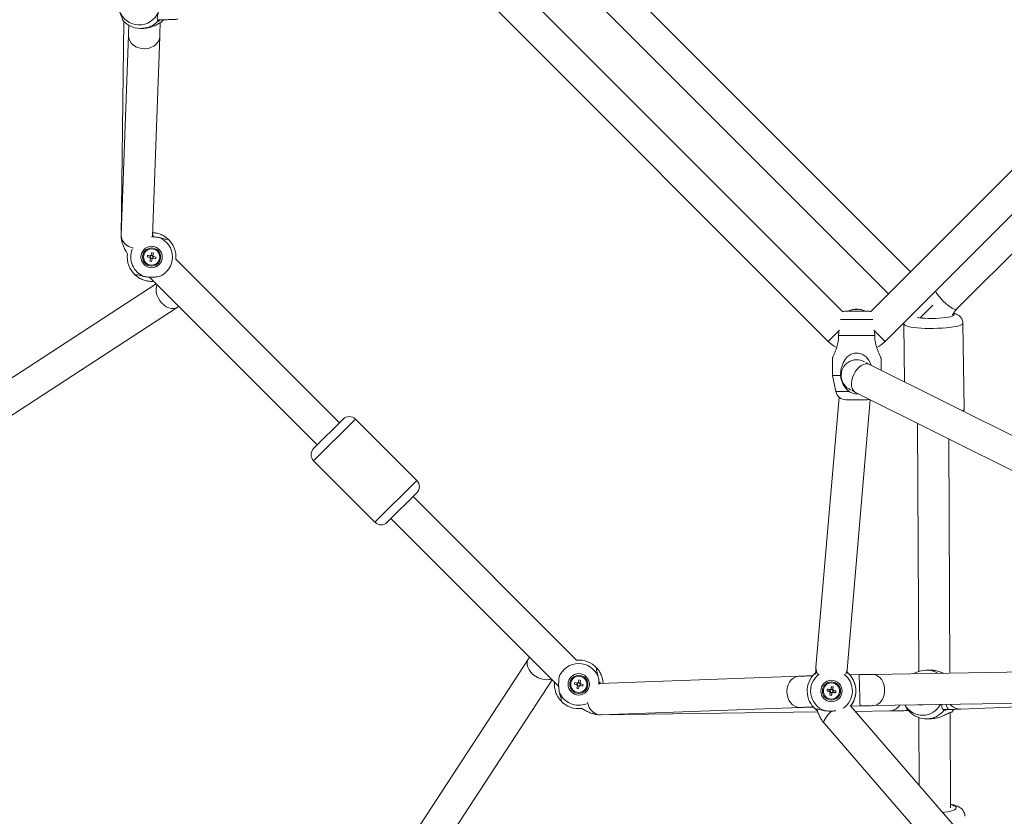
# Model space of a CAD drawing. Units: millimetres. Extents: x 12 to 282, y 7 to 203.
# Drawn here: x 83 to 87, y 141 to 144 of the extents above; entities that cross this region are included whole.
import ezdxf

# ---------------------------------------------------------------- set-up
doc = ezdxf.new("R2010")
doc.units = ezdxf.units.MM
doc.layers.add('FORMAT', color=7, linetype='Continuous')
doc.styles.add('SLDTEXTSTYLE0', font='TXT', dxfattribs={"width": 0.75})
doc.dimstyles.new('SLDDIMSTYLE0', dxfattribs={"dimtxt": 3.5, "dimasz": 3.302, "dimexe": 0, "dimexo": 0.0625, "dimgap": 0.875, "dimtad": 2, "dimdec": 0, "dimlfac": 150, "dimrnd": 1e-09, "dimzin": 12, "dimdsep": 46, "dimtxsty": 'SLDTEXTSTYLE0', "dimblk1": 'CLOSED', "dimblk2": 'CLOSED', "dimsah": 1, "dimcen": 0.09, "dimadec": 0, "dimazin": 3, "dimtfac": 1, "dimtdec": 0, "dimtofl": 0, "dimtmove": 0, "dimatfit": 3, "dimldrblk": 'CLOSED', "dimfxl": 0, "dimfrac": 2, "dimtolj": 1, "dimtzin": 12, "dimarcsym": 0})

# ---------------------------------------------------------------- blocks, each defined once
blk = doc.blocks.new('_CLOSED')
at = {"color": 0, "linetype": 'ByBlock', "lineweight": -2}
for p, q in [((-1, 0.166667), (0, 0)), ((-1, 0.166667), (-1, -0.166667)), ((0, 0), (-1, -0.166667)), ((0, 0), (-1, 0))]:
    blk.add_line(p, q, dxfattribs=at)
blk = doc.blocks.new('*D7')
at = {"layer": 'FORMAT'}
for p, q in [((43.0612, 146.0392), (38.0382, 141.0162)), ((38.7453, 141.7233), (83.5287, 96.9399)), ((87.8447, 101.2558), (82.8216, 96.2328))]:
    blk.add_line(p, q, dxfattribs=at)
at = {"layer": 'FORMAT', "xscale": 3.302, "yscale": 3.302}
for p, rotation in [((38.7453, 141.7233, -3.7698), 135.0000000000004), ((83.5287, 96.9399, -3.7698), 315.0000000000004)]:
    blk.add_blockref('_CLOSED', p, dxfattribs=dict(at, rotation=rotation))
at = {"layer": 'FORMAT', "insert": (59.6646, 127.1846, -3.7698), "char_height": 3.5, "attachment_point": 1, "rotation": 315, "style": 'SLDTEXTSTYLE0'}
blk.add_mtext('9500', dxfattribs=at)

msp = doc.modelspace()

# ---------------------------------------------------------------- linework, layer by layer
at = {"color": 7, "linetype": 'Continuous', "lineweight": 15}
for p, q in [((86.1658, 143.031), (84.8365, 144.3604)), ((84.7516, 144.2756), (86.081, 142.9462)), ((85.9055, 142.8778), (84.6833, 144.1)), ((87.2282, 144.0934), (86.0126, 142.8778)), ((84.5691, 144.0445), (85.85, 142.7636)), ((83.148, 143.9905), (83.1369, 143.1691)), ((83.2117, 143.9642), (83.2187, 143.9642)), ((83.2768, 143.9975), (83.3008, 143.9975)), ((83.289, 143.9866), (83.2998, 143.9975)), ((86.0681, 142.7636), (87.3019, 143.9974)), ((83.1653, 143.9379), (83.1376, 143.172)), ((83.2575, 143.1676), (83.2852, 143.9335)), ((86.3425, 142.8871), (87.3675, 143.9121)), ((83.2388, 143.0945), (83.2487, 143.0922)), ((83.2485, 143.0922), (83.2469, 143.0855)), ((83.2522, 143.0943), (83.2545, 143.1042)), ((83.2589, 143.0929), (83.2522, 143.0945)), ((83.2612, 143.1027), (83.2589, 143.0927)), ((83.2471, 143.0855), (83.2372, 143.0878)), ((83.2469, 143.0721), (83.2493, 143.082)), ((83.2492, 143.0818), (83.2559, 143.0802)), ((83.2559, 143.0804), (83.2536, 143.0705)), ((83.2694, 143.0802), (83.2594, 143.0826)), ((83.2596, 143.0825), (83.2612, 143.0892)), ((83.261, 143.0892), (83.2709, 143.0869)), ((83.9744, 142.4518), (83.347, 143.0792)), ((83.2714, 142.9848), (81.0698, 141.5493)), ((83.2461, 143.0105), (83.8896, 142.367)), ((83.2828, 143.0126), (83.2908, 143.0147)), ((81.1457, 141.4555), (83.3519, 142.8941)), ((83.3519, 142.8941), (83.358, 142.8986)), ((85.9181, 142.8799), (86, 142.8799)), ((85.9543, 142.8875), (85.9521, 142.8875)), ((85.9542, 142.8875), (85.9572, 142.8875)), ((85.9543, 142.8856), (85.9543, 142.8875)), ((85.9572, 142.8875), (85.9571, 142.8856)), ((85.9644, 142.8875), (85.9609, 142.8875)), ((85.9644, 142.8875), (85.966, 142.8875)), ((86.1399, 142.8305), (86.1429, 142.6084)), ((86.1399, 142.8305), (86.1429, 142.6084)), ((86.1658, 142.8613), (86.1663, 142.8609)), ((86.371, 142.5047), (86.3665, 142.8336)), ((86.371, 142.5047), (86.3665, 142.8336)), ((85.8911, 142.7999), (85.8898, 142.7865)), ((86.0283, 142.7865), (86.027, 142.7999)), ((85.8898, 142.7865), (86.0283, 142.7865)), ((85.8657, 142.6999), (85.8657, 142.6332)), ((86.0086, 142.6756), (85.9936, 142.683)), ((86.0524, 142.6537), (86.0524, 142.6999)), ((88.4803, 141.4412), (86.0086, 142.6756)), ((85.8657, 142.6332), (85.8789, 142.5715)), ((85.8657, 142.6332), (85.8965, 142.6332)), ((85.94, 142.5756), (85.9549, 142.5682)), ((85.9549, 142.5682), (88.4387, 141.3279)), ((85.8917, 142.5498), (85.8028, 141.5146)), ((85.9181, 142.5399), (86, 142.5399)), ((85.9224, 141.5044), (86.0113, 142.5401)), ((83.9886, 142.466), (83.8754, 142.3528)), ((84.2714, 142.2303), (84.0357, 142.466)), ((84.2714, 142.2303), (84.0357, 142.466)), ((86.1921, 142.4498), (86.1969, 141.4983)), ((86.317, 141.4919), (86.3124, 142.3897)), ((83.8754, 142.3057), (84.1111, 142.07)), ((83.8754, 142.3057), (84.1111, 142.07)), ((84.2714, 142.1831), (84.1583, 142.07)), ((84.8847, 141.5416), (84.2573, 142.169)), ((84.1724, 142.0841), (84.816, 141.4406)), ((84.6995, 141.5465), (83.261, 139.3403)), ((84.8201, 141.4857), (84.818, 141.4774)), ((85.739, 141.4798), (84.9731, 141.452)), ((85.9234, 141.4939), (85.9215, 141.4929)), ((85.9305, 141.4874), (85.9232, 141.4943)), ((85.9689, 141.4858), (85.9328, 141.4849)), ((87.0926, 141.5051), (86.0198, 141.4869)), ((86.2418, 141.5031), (86.2264, 141.5032)), ((83.3547, 139.2644), (84.7903, 141.4659)), ((84.8858, 141.4467), (84.8759, 141.4491)), ((84.8775, 141.4558), (84.8874, 141.4534)), ((84.8872, 141.4535), (84.8857, 141.4468)), ((84.8857, 141.4333), (84.888, 141.4432)), ((84.888, 141.4431), (84.8946, 141.4415)), ((84.8909, 141.4556), (84.8933, 141.4655)), ((84.8976, 141.4542), (84.891, 141.4558)), ((84.8947, 141.4417), (84.8923, 141.4317)), ((84.9, 141.4639), (84.8976, 141.454)), ((84.9081, 141.4415), (84.8982, 141.4438)), ((84.8984, 141.4438), (84.9, 141.4505)), ((84.8998, 141.4505), (84.9097, 141.4482)), ((85.86, 141.4282), (85.8604, 141.4302)), ((85.8625, 141.44), (85.8604, 141.4302)), ((85.8671, 141.4288), (85.8604, 141.4302)), ((85.8621, 141.4541), (85.862, 141.4541)), ((85.8455, 141.4231), (85.8554, 141.4211)), ((85.8568, 141.4278), (85.8554, 141.4211)), ((85.8573, 141.4207), (85.8554, 141.4211)), ((85.8557, 141.4076), (85.8578, 141.4174)), ((85.8578, 141.4174), (85.8582, 141.4194)), ((85.8578, 141.4174), (85.8644, 141.416)), ((85.8681, 141.4184), (85.8662, 141.4188)), ((85.8681, 141.4184), (85.8696, 141.4251)), ((85.8779, 141.4163), (85.8681, 141.4184)), ((84.9774, 141.3321), (85.7433, 141.3599)), ((85.8628, 141.3921), (85.8628, 141.3921)), ((88.4918, 138.4101), (85.9341, 141.3673)), ((85.9363, 141.3649), (85.9719, 141.3658)), ((86.0219, 141.3669), (87.0947, 141.3852)), ((86.3589, 141.3535), (87.0462, 141.3806)), ((84.9745, 141.3315), (85.8104, 141.3427)), ((85.9538, 141.3447), (86.0851, 141.3464)), ((86.1979, 141.3211), (86.1992, 141.0609)), ((86.2925, 141.3516), (86.313, 141.3521)), ((86.3196, 140.975), (86.3178, 141.3406)), ((86.3236, 141.3421), (86.3324, 141.3519)), ((85.8351, 141.2984), (88.4197, 138.31)), ((86.2256, 141.3165), (86.241, 141.3164))]:
    msp.add_line(p, q, dxfattribs=at)
at = {"color": 8, "linetype": 'Continuous', "lineweight": 15}
for p, q in [((83.1369, 143.1691), (83.1377, 143.1769)), ((83.2575, 143.1676), (83.2572, 143.1643)), ((86.2023, 142.8547), (86.2509, 142.9033)), ((85.8966, 142.8483), (86.0215, 142.8483)), ((85.85, 142.7636), (85.8934, 142.8071)), ((86.0681, 142.7636), (86.0247, 142.8071)), ((85.8789, 142.5715), (85.9303, 142.5715)), ((84.0346, 142.4649), (83.8754, 142.3057)), ((84.0357, 142.466), (84.0346, 142.4649)), ((84.2703, 142.2292), (84.1111, 142.07)), ((84.2714, 142.2303), (84.2703, 142.2292)), ((85.8028, 141.5146), (85.8027, 141.5117)), ((84.9731, 141.452), (84.9698, 141.4518)), ((84.9745, 141.3315), (84.9824, 141.3323))]:
    msp.add_line(p, q, dxfattribs=at)
at = {"color": 8, "linetype": 'Continuous', "lineweight": 15, "flags": 128}
for points in [[(83.2852, 143.9336), (83.285, 143.93), (83.2825, 143.9202), (83.2778, 143.911), (83.2708, 143.9029), (83.262, 143.896), (83.2517, 143.8908), (83.2404, 143.8875), (83.2284, 143.8861), (83.2162, 143.8867), (83.2045, 143.8894), (83.1936, 143.8939), (83.184, 143.9002), (83.1761, 143.9079), (83.1702, 143.9167), (83.1665, 143.9264), (83.1653, 143.9364), (83.1653, 143.9379)], [(83.1846, 143.1215), (83.1767, 143.1235), (83.1658, 143.128), (83.1562, 143.1343), (83.1483, 143.142), (83.1424, 143.1508), (83.1388, 143.1604), (83.1375, 143.1705), (83.1376, 143.172)], [(83.2745, 142.9796), (83.2729, 142.9746), (83.2716, 142.9647), (83.2721, 142.954), (83.2746, 142.9429), (83.279, 142.9319), (83.2849, 142.9213), (83.2923, 142.9117), (83.3008, 142.9035), (83.31, 142.8969), (83.3196, 142.8922), (83.3291, 142.8897), (83.3383, 142.8894), (83.3467, 142.8914), (83.3519, 142.8941)], [(86.3425, 142.8871), (86.3413, 142.8864), (86.3377, 142.8861), (86.3325, 142.8876), (86.326, 142.8909), (86.3184, 142.8957), (86.3101, 142.9019), (86.3014, 142.9092), (86.2926, 142.9174), (86.2841, 142.9261), (86.2763, 142.9349), (86.2694, 142.9435), (86.2638, 142.9515), (86.2609, 142.9564)], [(86.3298, 142.8694), (86.3323, 142.8674), (86.3326, 142.8651), (86.3305, 142.8628), (86.326, 142.8606), (86.3193, 142.8585), (86.3106, 142.8566), (86.3001, 142.855), (86.2882, 142.8536), (86.2752, 142.8527), (86.2615, 142.852), (86.2475, 142.8518), (86.2338, 142.852), (86.2206, 142.8525), (86.2083, 142.8534), (86.1975, 142.8547), (86.1915, 142.8557)], [(86.3298, 142.8694), (86.3323, 142.8674), (86.3326, 142.8651), (86.3305, 142.8628), (86.326, 142.8606), (86.3193, 142.8585), (86.3106, 142.8566), (86.3001, 142.855), (86.2882, 142.8536), (86.2752, 142.8527), (86.2615, 142.852), (86.2475, 142.8518), (86.2338, 142.852), (86.2206, 142.8525), (86.2083, 142.8534), (86.1975, 142.8547), (86.1915, 142.8557)], [(86.3665, 142.8336), (86.366, 142.8316), (86.3631, 142.8289), (86.3579, 142.8263), (86.3504, 142.8238), (86.3409, 142.8214), (86.3295, 142.8193), (86.3165, 142.8175), (86.3021, 142.816), (86.2867, 142.8148), (86.2706, 142.814), (86.2541, 142.8135), (86.2376, 142.8135), (86.2214, 142.8138), (86.2059, 142.8146), (86.1914, 142.8157), (86.1782, 142.8171), (86.1667, 142.8189), (86.1569, 142.821), (86.1493, 142.8233), (86.1438, 142.8257), (86.1407, 142.8283), (86.1399, 142.8304)], [(86.3665, 142.8336), (86.366, 142.8316), (86.3631, 142.8289), (86.3579, 142.8263), (86.3504, 142.8238), (86.3409, 142.8214), (86.3295, 142.8193), (86.3165, 142.8175), (86.3021, 142.816), (86.2867, 142.8148), (86.2706, 142.814), (86.2541, 142.8135), (86.2376, 142.8135), (86.2214, 142.8138), (86.2059, 142.8146), (86.1914, 142.8157), (86.1782, 142.8171), (86.1667, 142.8189), (86.1569, 142.821), (86.1493, 142.8233), (86.1438, 142.8257), (86.1407, 142.8283), (86.1399, 142.8304)], [(86.0086, 142.6756), (86.002, 142.6777), (85.994, 142.6778), (85.9856, 142.6757), (85.9769, 142.6714), (85.9685, 142.665), (85.9606, 142.6569), (85.9535, 142.6474), (85.9477, 142.6368), (85.9432, 142.6255), (85.9403, 142.6142)], [(85.9403, 142.6142), (85.9391, 142.6031), (85.9396, 142.5929), (85.9419, 142.5838), (85.9458, 142.5762), (85.9512, 142.5706), (85.9549, 142.5682)], [(84.785, 141.4691), (84.7801, 141.4675), (84.7702, 141.4661), (84.7595, 141.4667), (84.7484, 141.4692), (84.7373, 141.4735), (84.7268, 141.4795), (84.7172, 141.4869), (84.7089, 141.4953), (84.7023, 141.5045), (84.6976, 141.5141), (84.6951, 141.5237), (84.6949, 141.5329), (84.6968, 141.5412), (84.6995, 141.5465)], [(85.739, 141.4798), (85.7355, 141.4795), (85.7257, 141.4771), (85.7165, 141.4723), (85.7083, 141.4654), (85.7015, 141.4566), (85.6963, 141.4463), (85.6929, 141.4349), (85.6915, 141.4229), (85.6922, 141.4108), (85.6948, 141.399), (85.6994, 141.3881), (85.7056, 141.3785), (85.7133, 141.3706), (85.7222, 141.3647), (85.7318, 141.3611), (85.7418, 141.3599), (85.7433, 141.3599)], [(86.0198, 141.4869), (86.0231, 141.4868), (86.0322, 141.4848), (86.0408, 141.4805), (86.0486, 141.474), (86.0552, 141.4655), (86.0604, 141.4555), (86.0641, 141.4443), (86.0659, 141.4324), (86.0659, 141.4202), (86.0641, 141.4084), (86.0604, 141.3973), (86.0552, 141.3874), (86.0486, 141.3791), (86.0408, 141.3728), (86.0322, 141.3686), (86.0231, 141.3669), (86.0219, 141.3669)], [(84.9269, 141.3792), (84.9289, 141.3713), (84.9334, 141.3604), (84.9397, 141.3508), (84.9474, 141.3429), (84.9563, 141.337), (84.9659, 141.3333), (84.9759, 141.3321), (84.9774, 141.3321)], [(86.1583, 141.348), (86.1557, 141.3491), (86.1529, 141.3525), (86.1503, 141.3582), (86.1491, 141.3618)], [(86.1964, 141.3699), (86.2058, 141.3689), (86.2144, 141.3702)], [(86.313, 141.3521), (86.3104, 141.3532), (86.3077, 141.3566), (86.3051, 141.3623), (86.3027, 141.37), (86.3024, 141.3717)], [(85.8351, 141.2984), (85.8342, 141.2998), (85.8335, 141.3042), (85.8347, 141.3098), (85.8378, 141.3167), (85.8427, 141.3244), (85.8491, 141.3326), (85.8568, 141.341), (85.862, 141.3462)], [(86.2884, 140.9577), (86.297, 140.9586), (86.3089, 140.9602), (86.3193, 140.9624), (86.3279, 140.9649), (86.3345, 140.9677), (86.3389, 140.9708), (86.3409, 140.9739), (86.3404, 140.9771), (86.3376, 140.9802), (86.3324, 140.9832), (86.325, 140.9859), (86.3196, 140.9874)], [(86.2884, 140.9577), (86.297, 140.9586), (86.3089, 140.9602), (86.3193, 140.9624), (86.3279, 140.9649), (86.3345, 140.9677), (86.3389, 140.9708), (86.3409, 140.9739), (86.3404, 140.9771), (86.3376, 140.9802), (86.3324, 140.9832), (86.325, 140.9859), (86.3196, 140.9874)]]:
    msp.add_lwpolyline(points, dxfattribs=at)
at = {"color": 7, "linetype": 'Continuous', "lineweight": 15, "flags": 128}
for points in [[(86.0145, 142.6726), (86.0106, 142.6821), (86.0038, 142.6936), (85.995, 142.7041), (85.9805, 142.7146), (85.9663, 142.7193), (85.9513, 142.7192), (85.9384, 142.715), (85.923, 142.704), (85.9144, 142.6938), (85.9074, 142.682), (85.8985, 142.655), (85.8965, 142.6332), (85.8965, 142.6332)], [(86, 142.5399), (86.0068, 142.5404), (86.0094, 142.541)], [(85.8604, 141.43), (85.8606, 141.4313), (85.8609, 141.4325), (85.8612, 141.4338), (85.8614, 141.435), (85.8617, 141.4363), (85.862, 141.4375), (85.8622, 141.4387), (85.8625, 141.44)], [(85.8692, 141.4386), (85.8689, 141.4373), (85.8687, 141.4361), (85.8684, 141.4349), (85.8681, 141.4336), (85.8679, 141.4324), (85.8676, 141.4311), (85.8674, 141.4298), (85.8671, 141.4286)], [(85.8555, 141.421), (85.8543, 141.4213), (85.853, 141.4216), (85.8517, 141.4218), (85.8505, 141.4221), (85.8492, 141.4224), (85.848, 141.4226), (85.8468, 141.4229), (85.8455, 141.4231)], [(85.847, 141.4299), (85.8482, 141.4296), (85.8494, 141.4293), (85.8507, 141.4291), (85.8519, 141.4288), (85.8532, 141.4286), (85.8544, 141.4283), (85.8557, 141.428), (85.8569, 141.4278)], [(85.8557, 141.4076), (85.8559, 141.4088), (85.8562, 141.4101), (85.8564, 141.4113), (85.8567, 141.4126), (85.857, 141.4138), (85.8572, 141.4151), (85.8575, 141.4163), (85.8578, 141.4176)], [(85.8645, 141.4162), (85.8642, 141.4149), (85.8639, 141.4137), (85.8637, 141.4124), (85.8634, 141.4112), (85.8632, 141.4099), (85.8629, 141.4087), (85.8626, 141.4074), (85.8624, 141.4062)], [(85.8779, 141.4163), (85.8767, 141.4166), (85.8754, 141.4168), (85.8742, 141.4171), (85.8729, 141.4174), (85.8717, 141.4176), (85.8704, 141.4179), (85.8692, 141.4182), (85.8679, 141.4184)], [(85.8693, 141.4251), (85.8706, 141.4249), (85.8719, 141.4246), (85.8731, 141.4244), (85.8744, 141.4241), (85.8756, 141.4238), (85.8768, 141.4236), (85.8781, 141.4233), (85.8793, 141.423)], [(86.2893, 141.3532), (86.291, 141.3519), (86.2925, 141.3516)]]:
    msp.add_lwpolyline(points, dxfattribs=at)
at = {"color": 7, "linetype": 'Continuous', "lineweight": 15}
for centre, radius in [((83.2541, 143.0874), 0.041), ((83.2541, 143.0874), 0.0347), ((83.2541, 143.0874), 0.031), ((84.8928, 141.4486), 0.041), ((84.8928, 141.4486), 0.0347), ((84.8928, 141.4486), 0.031), ((85.8624, 141.4231), 0.041), ((85.8624, 141.4231), 0.0347), ((85.8624, 141.4231), 0.031)]:
    msp.add_circle(centre, radius, dxfattribs=at)
for centre, radius, start, end in [((83.2061, 144.0571), 0.0795, 199.3699, 337.7581), ((83.2126, 144.0567), 0.0925, 220.4558, 316.6721), ((83.2541, 143.0874), 0.0801, 291.0535, 68.9465), ((83.2541, 143.0874), 0.0933, 355.0052, 47.8951), ((83.2541, 143.0874), 0.0933, 172.7958, 227.8951), ((83.3747, 143.0588), 0.1406, 165.2876, 168.0863), ((83.2541, 143.0874), 0.00721, 105.1385, 138.2354), ((83.2541, 143.0874), 0.00567, 113.9281, 129.4459), ((83.2541, 143.0874), 0.00567, 39.4459, 113.9281), ((83.2255, 142.9667), 0.1406, 75.2876, 78.0863), ((83.2541, 143.0874), 0.00721, 15.1385, 48.2354), ((83.2826, 143.208), 0.1406, 255.2876, 258.0863), ((83.2541, 143.0874), 0.00721, 195.1385, 228.2354), ((83.2541, 143.0874), 0.00567, 129.4459, 203.9281), ((83.2541, 143.0874), 0.00567, 203.9281, 219.4459), ((83.2541, 143.0874), 0.00567, 219.4459, 293.9281), ((83.2541, 143.0874), 0.00721, 285.1385, 318.2354), ((83.2541, 143.0874), 0.00567, 293.9281, 309.4459), ((83.2541, 143.0874), 0.00567, 309.4459, 23.9281), ((83.2541, 143.0874), 0.00567, 23.9281, 39.4459), ((83.1334, 143.1159), 0.1406, 345.2876, 348.0863), ((85.9181, 142.8399), 0.04, 90, 108.3471), ((85.9591, 142.8238), 0.0641, 103.4585, 118.9406), ((85.9583, 142.827), 0.0607, 95.8438, 105.3799), ((85.9572, 142.8814), 0.00675, 115.5507, 141.1922), ((85.9552, 142.8193), 0.0664, 87.1166, 92.8834), ((85.9545, 142.8817), 0.00632, 43.7329, 64.8582), ((85.9638, 142.8814), 0.00675, 115.5507, 141.1922), ((85.9582, 142.827), 0.0607, 74.6201, 84.1562), ((85.9598, 142.827), 0.0607, 74.6201, 84.1562), ((85.9591, 142.8238), 0.0641, 61.0594, 76.5415), ((85.9751, 142.8819), 0.00376, 77.8525, 102.1475), ((86, 142.8399), 0.04, 71.6529, 90), ((85.9395, 142.8532), 0.1267, 225, 242.9937), ((85.9786, 142.8532), 0.1267, 297.0792, 315), ((85.9591, 142.6332), 0.06, 59.7213, 247.2072), ((85.9181, 142.5799), 0.04, 192.0948, 270), ((84.0122, 142.4424), 0.0333, 45, 135), ((83.899, 142.3293), 0.0333, 135, 225), ((84.2479, 142.2067), 0.0333, 315, 45), ((84.1347, 142.0936), 0.0333, 225, 315), ((84.8928, 141.4486), 0.0801, 21.0535, 158.9465), ((84.8928, 141.4486), 0.0933, 42.1049, 94.9948), ((85.8626, 141.4231), 0.0933, 133.531, 229.3211), ((85.8626, 141.4231), 0.0933, 321.7614, 49.3211), ((86.2261, 141.4143), 0.0889, 59.8542, 122.0974), ((85.0135, 141.4201), 0.1406, 165.2876, 168.0863), ((84.9214, 141.5693), 0.1406, 255.2876, 258.0863), ((84.8928, 141.4486), 0.00721, 195.1385, 228.2354), ((84.8928, 141.4486), 0.00567, 129.4459, 203.9281), ((84.8928, 141.4486), 0.00721, 105.1385, 138.2354), ((84.8928, 141.4486), 0.00567, 203.9281, 219.4459), ((84.8928, 141.4486), 0.00567, 219.4459, 293.9281), ((84.8928, 141.4486), 0.00567, 113.9281, 129.4459), ((84.8928, 141.4486), 0.00567, 39.4459, 113.9281), ((84.8642, 141.3279), 0.1406, 75.2876, 78.0863), ((84.8928, 141.4486), 0.00721, 285.1385, 318.2354), ((84.8928, 141.4486), 0.00567, 293.9281, 309.4459), ((84.8928, 141.4486), 0.00567, 309.4459, 23.9281), ((84.8928, 141.4486), 0.00567, 23.9281, 39.4459), ((84.8928, 141.4486), 0.00721, 15.1385, 48.2354), ((84.7721, 141.4772), 0.1406, 345.2876, 348.0863), ((85.8624, 141.4231), 0.031, 270.7131, 90.713), ((85.8369, 141.3016), 0.1407, 76.7147, 79.5113), ((85.9833, 141.3976), 0.1401, 166.7091, 169.5169), ((85.8624, 141.4231), 0.00721, 196.5645, 229.6614), ((85.8879, 141.5443), 0.1405, 256.7126, 259.5133), ((85.8625, 141.4231), 0.00567, 130.8719, 205.3541), ((85.8624, 141.4231), 0.00721, 106.5646, 139.6615), ((85.8625, 141.4231), 0.00567, 205.3541, 220.8718), ((85.8625, 141.4231), 0.00567, 220.8718, 295.3541), ((85.8625, 141.4231), 0.00567, 115.3541, 130.8719), ((85.8625, 141.4231), 0.00567, 40.8718, 115.3541), ((85.8624, 141.4231), 0.00721, 286.5646, 319.6615), ((85.8625, 141.4231), 0.00567, 295.3541, 310.8719), ((85.8625, 141.4231), 0.00567, 310.8719, 25.3541), ((85.8625, 141.4231), 0.00567, 25.3541, 40.8718), ((85.8624, 141.4231), 0.00721, 16.5645, 49.6614), ((85.7406, 141.4487), 0.1411, 346.7182, 349.5078), ((84.8928, 141.4486), 0.0933, 222.1049, 277.5473), ((86.226, 141.406), 0.0894, 222.576, 320.4575)]:
    msp.add_arc(centre, radius, start, end, dxfattribs=at)
at = {"color": 8, "linetype": 'Continuous', "lineweight": 15}
for centre, radius, start, end in [((83.2541, 143.0874), 0.0801, 158.3522, 248.9465), ((86.3618, 142.5076), 0.0097, 282.5583, 342.8355), ((85.8477, 141.5114), 0.045, 179.7127, 212.4775), ((85.8625, 141.4231), 0.0801, 126.413, 250.3725), ((85.8625, 141.4231), 0.0801, 304.3597, 52.6486), ((85.8797, 141.5081), 0.0428, 331.0788, 354.9937), ((99.2545, 141.7565), 13.2884, 181.16732, 181.68473), ((84.8928, 141.4486), 0.0801, 201.0535, 291.6478), ((86.083, 141.3961), 0.0497, 272.3941, 326.4654), ((86.212, 141.4071), 0.0771, 209.618, 332.3336), ((86.3577, 141.4062), 0.0527, 220.6005, 271.3031)]:
    msp.add_arc(centre, radius, start, end, dxfattribs=at)
at = {"color": 7, "linetype": 'Continuous', "lineweight": 15}
for points, knots in [([(83.1311, 144.0307), (83.1327, 144.0256), (83.1362, 144.0147), (83.1405, 144.0053), (83.1424, 143.9993), (83.1422, 143.9976), (83.1422, 143.9967)], [0, 0, 0, 0, 0.277565, 0.603436, 0.798971, 1, 1, 1, 1]), ([(83.2799, 143.9933), (83.2788, 143.9942), (83.2767, 143.996), (83.2757, 144.0011), (83.2762, 144.008), (83.2778, 144.0164), (83.2791, 144.0236), (83.2797, 144.027)], [0, 0, 0, 0, 0.201834, 0.409609, 0.609446, 0.815542, 1, 1, 1, 1]), ([(83.3008, 143.9975), (83.303, 143.9976), (83.3093, 143.9976), (83.3195, 143.9977), (83.331, 143.998), (83.3416, 143.9984), (83.3491, 143.9988), (83.3531, 143.9992), (83.3541, 143.9993)], [0, 0, 0, 0, 0.105012, 0.305878, 0.508365, 0.714318, 0.927662, 1, 1, 1, 1]), ([(83.1665, 143.9769), (83.1665, 143.9761), (83.1664, 143.9715), (83.1661, 143.9634), (83.1658, 143.9534), (83.1656, 143.9446), (83.1654, 143.9401), (83.1653, 143.9379)], [0, 0, 0, 0, 0.048719, 0.290056, 0.53099, 0.771127, 1, 1, 1, 1]), ([(83.289, 143.9866), (83.2879, 143.9863), (83.286, 143.9858), (83.28, 143.9823), (83.2733, 143.9786), (83.2649, 143.9745), (83.2541, 143.97), (83.2406, 143.9661), (83.2276, 143.964), (83.2207, 143.9644), (83.2187, 143.9644)], [0, 0, 0, 0, 0.178172, 0.303436, 0.431664, 0.549014, 0.669295, 0.825217, 0.951293, 1, 1, 1, 1]), ([(83.2869, 143.9975), (83.2859, 143.9967), (83.2837, 143.9949), (83.2813, 143.9936), (83.2803, 143.9934), (83.2799, 143.9933)], [0, 0, 0, 0, 0.308082, 0.651505, 1, 1, 1, 1]), ([(83.2852, 143.9335), (83.2853, 143.9348), (83.2854, 143.9385), (83.2857, 143.9458), (83.286, 143.9557), (83.2863, 143.9667), (83.2865, 143.9769), (83.2867, 143.9833), (83.2868, 143.9857)], [0, 0, 0, 0, 0.101586, 0.298713, 0.493693, 0.687512, 0.880818, 1, 1, 1, 1]), ([(83.1376, 143.172), (83.1376, 143.1683), (83.1376, 143.1605), (83.1395, 143.1484), (83.1431, 143.1355), (83.1486, 143.1221), (83.155, 143.1098), (83.1602, 143.1022), (83.1623, 143.0991)], [0, 0, 0, 0, 0.141464, 0.304601, 0.478242, 0.664889, 0.860235, 1, 1, 1, 1]), ([(83.2571, 143.1806), (83.2587, 143.1805), (83.2626, 143.1804), (83.2685, 143.1796), (83.2757, 143.1783), (83.2831, 143.1762), (83.2913, 143.1731), (83.2991, 143.1693), (83.306, 143.165), (83.3113, 143.1611), (83.3146, 143.1584), (83.3163, 143.1569), (83.3165, 143.1567), (83.3166, 143.1566)], [0, 0, 0, 0, 0.040508, 0.098233, 0.157344, 0.239505, 0.324, 0.442455, 0.564204, 0.687408, 0.813293, 0.905963, 1, 1, 1, 1]), ([(83.2631, 143.1642), (83.262, 143.1657), (83.2599, 143.1687), (83.2582, 143.1716), (83.2578, 143.1725), (83.2577, 143.1727)], [0, 0, 0, 0, 0.450513, 0.874279, 1, 1, 1, 1]), ([(83.2828, 143.1621), (83.2784, 143.1628), (83.2695, 143.1642), (83.2587, 143.1647), (83.2535, 143.1645), (83.2534, 143.1645)], [0, 0, 0, 0, 0.494214, 0.986311, 1, 1, 1, 1]), ([(83.3166, 143.1566), (83.3157, 143.156), (83.3139, 143.1549), (83.3089, 143.1553), (83.302, 143.157), (83.2935, 143.1595), (83.2863, 143.1613), (83.2828, 143.1621)], [0, 0, 0, 0, 0.201834, 0.409609, 0.609446, 0.815542, 1, 1, 1, 1]), ([(83.2505, 143.0917), (83.2503, 143.0918), (83.2497, 143.0919), (83.2492, 143.0921), (83.2488, 143.0921), (83.2487, 143.0922)], [0, 0, 0, 0, 0.284052, 0.880897, 1, 1, 1, 1]), ([(83.2522, 143.0943), (83.2522, 143.0943), (83.2521, 143.0938), (83.2519, 143.0933), (83.2518, 143.0927), (83.2518, 143.0925)], [0, 0, 0, 0, 0.1191025, 0.7159479, 1, 1, 1, 1]), ([(83.2584, 143.091), (83.2585, 143.0911), (83.2586, 143.0917), (83.2588, 143.0923), (83.2588, 143.0927), (83.2589, 143.0927)], [0, 0, 0, 0, 0.284052, 0.880897, 1, 1, 1, 1]), ([(83.2471, 143.0855), (83.2472, 143.0855), (83.2476, 143.0854), (83.2482, 143.0852), (83.2487, 143.0851), (83.2489, 143.0851)], [0, 0, 0, 0, 0.119103, 0.715948, 1, 1, 1, 1]), ([(83.2497, 143.0838), (83.2496, 143.0836), (83.2495, 143.083), (83.2494, 143.0825), (83.2493, 143.0821), (83.2493, 143.082)], [0, 0, 0, 0, 0.284052, 0.880897, 1, 1, 1, 1]), ([(83.2559, 143.0804), (83.256, 143.0805), (83.2561, 143.0809), (83.2562, 143.0815), (83.2563, 143.082), (83.2564, 143.0822)], [0, 0, 0, 0, 0.119103, 0.715948, 1, 1, 1, 1]), ([(83.2577, 143.083), (83.2578, 143.0829), (83.2584, 143.0828), (83.259, 143.0827), (83.2594, 143.0826), (83.2594, 143.0826)], [0, 0, 0, 0, 0.284052, 0.880897, 1, 1, 1, 1]), ([(83.261, 143.0892), (83.261, 143.0893), (83.2605, 143.0894), (83.26, 143.0895), (83.2594, 143.0896), (83.2592, 143.0897)], [0, 0, 0, 0, 0.119103, 0.715948, 1, 1, 1, 1]), ([(83.1915, 143.0181), (83.1924, 143.0187), (83.1942, 143.0199), (83.1992, 143.0195), (83.2061, 143.0178), (83.2134, 143.0156), (83.22, 143.0138), (83.2235, 143.013), (83.2253, 143.0126)], [0, 0, 0, 0, 0.201789, 0.409517, 0.609309, 0.815358, 0.907242, 1, 1, 1, 1]), ([(83.2622, 142.9944), (83.2619, 142.9944), (83.2592, 142.9941), (83.2538, 142.994), (83.2465, 142.9942), (83.2396, 142.9951), (83.2325, 142.9965), (83.2251, 142.9985), (83.2169, 143.0016), (83.209, 143.0055), (83.2021, 143.0097), (83.1968, 143.0136), (83.1935, 143.0163), (83.1918, 143.0178), (83.1916, 143.018), (83.1915, 143.0181)], [0, 0, 0, 0, 0.006467, 0.064202, 0.123978, 0.176682, 0.23065, 0.305664, 0.382808, 0.490958, 0.602115, 0.714602, 0.829536, 0.914143, 1, 1, 1, 1]), ([(83.2253, 143.0126), (83.2298, 143.0119), (83.2387, 143.0104), (83.255, 143.0101), (83.2704, 143.0105), (83.2791, 143.012), (83.2828, 143.0126)], [0, 0, 0, 0, 0.252718, 0.504354, 0.787222, 1, 1, 1, 1]), ([(83.2691, 142.9875), (83.2696, 142.987), (83.2711, 142.9854), (83.2732, 142.9826), (83.2748, 142.9796), (83.2756, 142.9774), (83.2757, 142.9772), (83.2757, 142.977)], [0, 0, 0, 0, 0.103548, 0.302566, 0.513457, 0.744618, 1, 1, 1, 1]), ([(86.3257, 142.8645), (86.3277, 142.8679), (86.3319, 142.8753), (86.338, 142.8825), (86.3418, 142.8864), (86.3425, 142.8871)], [0, 0, 0, 0, 0.417239, 0.899442, 1, 1, 1, 1]), ([(86.3664, 142.8335), (86.3665, 142.834), (86.3667, 142.8372), (86.3653, 142.8431), (86.3624, 142.8504), (86.3582, 142.8564), (86.3533, 142.8612), (86.3481, 142.8649), (86.3423, 142.8679), (86.3365, 142.8702), (86.3322, 142.8713), (86.3302, 142.8718)], [0, 0, 0, 0, 0.020213, 0.14758, 0.265176, 0.376999, 0.486962, 0.599768, 0.72322, 0.872215, 1, 1, 1, 1]), ([(86.3664, 142.8335), (86.3665, 142.834), (86.3667, 142.8372), (86.3653, 142.8431), (86.3624, 142.8504), (86.3582, 142.8564), (86.3533, 142.8612), (86.3481, 142.8649), (86.3423, 142.8679), (86.3365, 142.8702), (86.3322, 142.8713), (86.3302, 142.8718)], [0, 0, 0, 0, 0.020213, 0.14758, 0.265176, 0.376999, 0.486962, 0.599768, 0.72322, 0.872215, 1, 1, 1, 1]), ([(86.1405, 142.836), (86.1402, 142.8349), (86.1398, 142.833), (86.14, 142.8312), (86.1401, 142.8304)], [0, 0, 0, 0, 0.5932394, 1, 1, 1, 1]), ([(86.1405, 142.836), (86.1402, 142.8349), (86.1398, 142.833), (86.14, 142.8312), (86.1401, 142.8304)], [0, 0, 0, 0, 0.593239, 1, 1, 1, 1]), ([(85.8898, 142.7865), (85.8897, 142.783), (85.8896, 142.7759), (85.8881, 142.764), (85.8854, 142.751), (85.8815, 142.7378), (85.8771, 142.7258), (85.8734, 142.7166), (85.8703, 142.7097), (85.8683, 142.7052), (85.8668, 142.7021), (85.8659, 142.7002), (85.8658, 142.7), (85.8657, 142.6999)], [0, 0, 0, 0, 0.087392, 0.176021, 0.299556, 0.426016, 0.541746, 0.660369, 0.736628, 0.814587, 0.876145, 0.93935, 1, 1, 1, 1]), ([(86.0524, 142.6999), (86.0524, 142.6999), (86.0525, 142.6997), (86.0521, 142.7004), (86.0513, 142.702), (86.05, 142.705), (86.0479, 142.7095), (86.0448, 142.7165), (86.041, 142.7258), (86.0367, 142.7376), (86.0328, 142.7507), (86.0301, 142.7634), (86.0286, 142.7755), (86.0284, 142.7828), (86.0283, 142.7865)], [0, 0, 0, 0, 0.000986, 0.0648, 0.121064, 0.178678, 0.258759, 0.341115, 0.456571, 0.575237, 0.695322, 0.81802, 0.908343, 1, 1, 1, 1]), ([(85.8965, 142.6332), (85.8974, 142.6284), (85.8992, 142.6187), (85.9042, 142.6047), (85.9111, 142.5916), (85.9196, 142.5802), (85.9269, 142.5743), (85.9303, 142.5715)], [0, 0, 0, 0, 0.201834, 0.409609, 0.609446, 0.815542, 1, 1, 1, 1]), ([(85.9303, 142.5715), (85.9347, 142.569), (85.9437, 142.5641), (85.9559, 142.5619), (85.9626, 142.5632), (85.9642, 142.5636)], [0, 0, 0, 0, 0.431506, 0.861164, 1, 1, 1, 1]), ([(86.3697, 142.4952), (86.37, 142.4961), (86.371, 142.4991), (86.3709, 142.5024), (86.3709, 142.5047)], [0, 0, 0, 0, 0.289964, 1, 1, 1, 1]), ([(86.3697, 142.4952), (86.37, 142.4961), (86.371, 142.4991), (86.3709, 142.5024), (86.3709, 142.5047)], [0, 0, 0, 0, 0.289964, 1, 1, 1, 1]), ([(84.7039, 141.5526), (84.7039, 141.5526), (84.7022, 141.5507), (84.7008, 141.5485), (84.6995, 141.5465)], [0, 0, 0, 0, 0.036313, 1, 1, 1, 1]), ([(84.9676, 141.4774), (84.9663, 141.4824), (84.9635, 141.4933), (84.9607, 141.5027), (84.9604, 141.5086), (84.9615, 141.5103), (84.962, 141.5112)], [0, 0, 0, 0, 0.277565, 0.603436, 0.798971, 1, 1, 1, 1]), ([(84.962, 141.5112), (84.9621, 141.5111), (84.9623, 141.5109), (84.9638, 141.5093), (84.9665, 141.506), (84.9704, 141.5007), (84.9747, 141.4937), (84.9785, 141.486), (84.9815, 141.4779), (84.9836, 141.4707), (84.9851, 141.4633), (84.9859, 141.4571), (84.986, 141.4531), (84.986, 141.4517)], [0, 0, 0, 0, 0.08966, 0.18059, 0.307332, 0.437074, 0.555809, 0.677511, 0.755749, 0.835732, 0.898888, 0.963734, 1, 1, 1, 1]), ([(85.8028, 141.5146), (85.8027, 141.5131), (85.8024, 141.5084), (85.8019, 141.5003), (85.8018, 141.493), (85.8017, 141.4895)], [0, 0, 0, 0, 0.2137502, 0.6223396, 1, 1, 1, 1]), ([(84.7825, 141.4702), (84.7826, 141.4702), (84.7828, 141.4702), (84.7853, 141.4693), (84.7885, 141.4674), (84.7912, 141.4653), (84.7926, 141.464), (84.7929, 141.4636)], [0, 0, 0, 0, 0.265952, 0.507136, 0.725917, 0.928296, 1, 1, 1, 1]), ([(84.818, 141.4774), (84.8173, 141.4729), (84.8159, 141.464), (84.8155, 141.4477), (84.8159, 141.4323), (84.8174, 141.4236), (84.818, 141.4198)], [0, 0, 0, 0, 0.252718, 0.504354, 0.787222, 1, 1, 1, 1]), ([(84.9699, 141.4479), (84.9699, 141.4483), (84.9701, 141.4543), (84.9696, 141.465), (84.9682, 141.4737), (84.9676, 141.4774)], [0, 0, 0, 0, 0.030736, 0.5839, 1, 1, 1, 1]), ([(85.7911, 141.4813), (85.7902, 141.4813), (85.7854, 141.4812), (85.7766, 141.481), (85.7654, 141.4806), (85.7551, 141.4803), (85.7461, 141.4801), (85.7413, 141.4799), (85.739, 141.4798)], [0, 0, 0, 0, 0.042652, 0.235761, 0.429149, 0.622798, 0.816976, 1, 1, 1, 1]), ([(85.7983, 141.4908), (85.7984, 141.4909), (85.7986, 141.491), (85.7997, 141.4921), (85.8012, 141.4934), (85.8018, 141.4938)], [0, 0, 0, 0, 0.37529, 0.755894, 1, 1, 1, 1]), ([(85.802, 141.4895), (85.8018, 141.4895), (85.7999, 141.4893), (85.7991, 141.4901), (85.7983, 141.4908)], [0, 0, 0, 0, 0.123206, 1, 1, 1, 1]), ([(85.9217, 141.4909), (85.9218, 141.4935), (85.922, 141.4982), (85.9222, 141.5024), (85.9224, 141.5039), (85.9224, 141.5044)], [0, 0, 0, 0, 0.4692254, 0.8514473, 1, 1, 1, 1]), ([(85.9305, 141.4874), (85.9308, 141.487), (85.9314, 141.4864), (85.935, 141.4823), (85.939, 141.4771), (85.9435, 141.4701), (85.9484, 141.4607), (85.953, 141.4483), (85.9559, 141.4329), (85.9563, 141.4179), (85.9542, 141.4025), (85.9503, 141.39), (85.9458, 141.3801), (85.9403, 141.3708), (85.9375, 141.3672), (85.9357, 141.3649)], [0, 0, 0, 0, 0.09764, 0.166285, 0.236555, 0.300863, 0.366778, 0.452224, 0.521315, 0.590722, 0.653821, 0.743788, 0.807945, 0.873886, 1, 1, 1, 1]), ([(86.0198, 141.4869), (86.0184, 141.4868), (86.0142, 141.4868), (86.0062, 141.4866), (85.9956, 141.4864), (85.9841, 141.4861), (85.9751, 141.4859), (85.97, 141.4858), (85.9689, 141.4858)], [0, 0, 0, 0, 0.108963, 0.318428, 0.526908, 0.734749, 0.942301, 1, 1, 1, 1]), ([(86.2418, 141.5028), (86.2434, 141.5029), (86.2495, 141.5032), (86.2624, 141.5011), (86.2765, 141.4974), (86.2866, 141.4937), (86.2907, 141.4919), (86.2918, 141.4915)], [0, 0, 0, 0, 0.087814, 0.328802, 0.672409, 0.917437, 1, 1, 1, 1]), ([(84.8236, 141.386), (84.8235, 141.3861), (84.8233, 141.3863), (84.8218, 141.388), (84.8191, 141.3912), (84.8152, 141.3965), (84.8109, 141.4036), (84.8071, 141.4113), (84.8041, 141.4193), (84.802, 141.4265), (84.8005, 141.434), (84.7997, 141.4412), (84.7994, 141.4488), (84.7995, 141.454), (84.7998, 141.4566), (84.7998, 141.4567)], [0, 0, 0, 0, 0.081857, 0.164873, 0.280586, 0.399037, 0.507438, 0.618549, 0.689978, 0.763001, 0.82066, 0.879863, 0.937595, 0.997369, 1, 1, 1, 1]), ([(84.8858, 141.4467), (84.8859, 141.4467), (84.8863, 141.4466), (84.8869, 141.4465), (84.8874, 141.4464), (84.8876, 141.4463)], [0, 0, 0, 0, 0.119103, 0.715948, 1, 1, 1, 1]), ([(84.8892, 141.453), (84.889, 141.453), (84.8885, 141.4532), (84.8879, 141.4533), (84.8875, 141.4534), (84.8874, 141.4534)], [0, 0, 0, 0, 0.2840521, 0.8808975, 1, 1, 1, 1]), ([(84.8884, 141.445), (84.8884, 141.4448), (84.8883, 141.4443), (84.8881, 141.4437), (84.888, 141.4433), (84.888, 141.4432)], [0, 0, 0, 0, 0.284052, 0.880897, 1, 1, 1, 1]), ([(84.8909, 141.4556), (84.8909, 141.4555), (84.8908, 141.4551), (84.8907, 141.4545), (84.8905, 141.454), (84.8905, 141.4538)], [0, 0, 0, 0, 0.119103, 0.715948, 1, 1, 1, 1]), ([(84.8947, 141.4417), (84.8947, 141.4417), (84.8948, 141.4421), (84.8949, 141.4427), (84.8951, 141.4433), (84.8951, 141.4434)], [0, 0, 0, 0, 0.119103, 0.715948, 1, 1, 1, 1]), ([(84.8964, 141.4442), (84.8966, 141.4442), (84.8971, 141.4441), (84.8977, 141.4439), (84.8981, 141.4438), (84.8982, 141.4438)], [0, 0, 0, 0, 0.284052, 0.880897, 1, 1, 1, 1]), ([(84.8972, 141.4522), (84.8972, 141.4524), (84.8974, 141.4529), (84.8975, 141.4535), (84.8976, 141.4539), (84.8976, 141.454)], [0, 0, 0, 0, 0.284052, 0.880897, 1, 1, 1, 1]), ([(84.8998, 141.4505), (84.8997, 141.4505), (84.8993, 141.4506), (84.8987, 141.4508), (84.8982, 141.4509), (84.898, 141.4509)], [0, 0, 0, 0, 0.119103, 0.715948, 1, 1, 1, 1]), ([(84.9782, 141.4522), (84.9776, 141.4525), (84.9762, 141.4532), (84.9731, 141.4551), (84.9706, 141.457), (84.9696, 141.4578)], [0, 0, 0, 0, 0.290487, 0.715294, 1, 1, 1, 1]), ([(84.818, 141.4198), (84.8187, 141.4173), (84.8199, 141.412), (84.8219, 141.4051), (84.8237, 141.3989), (84.8249, 141.3933), (84.8253, 141.3887), (84.8241, 141.3869), (84.8236, 141.386)], [0, 0, 0, 0, 0.1374469, 0.2778501, 0.4393178, 0.6040304, 0.7992725, 1, 1, 1, 1]), ([(85.8555, 141.421), (85.8556, 141.421), (85.856, 141.4209), (85.8566, 141.4208), (85.8572, 141.4207), (85.8573, 141.4207)], [0, 0, 0, 0, 0.119103, 0.715948, 1, 1, 1, 1]), ([(85.8587, 141.4274), (85.8586, 141.4274), (85.858, 141.4275), (85.8574, 141.4277), (85.857, 141.4277), (85.8569, 141.4278)], [0, 0, 0, 0, 0.284052, 0.880897, 1, 1, 1, 1]), ([(85.8582, 141.4194), (85.8581, 141.4192), (85.858, 141.4187), (85.8579, 141.4181), (85.8578, 141.4177), (85.8578, 141.4176)], [0, 0, 0, 0, 0.284052, 0.880897, 1, 1, 1, 1]), ([(85.8604, 141.43), (85.8604, 141.4299), (85.8603, 141.4295), (85.8602, 141.4289), (85.8601, 141.4284), (85.86, 141.4282)], [0, 0, 0, 0, 0.119103, 0.715948, 1, 1, 1, 1]), ([(85.8645, 141.4162), (85.8645, 141.4163), (85.8646, 141.4167), (85.8647, 141.4172), (85.8648, 141.4178), (85.8649, 141.418)], [0, 0, 0, 0, 0.119103, 0.715948, 1, 1, 1, 1]), ([(85.8662, 141.4188), (85.8663, 141.4188), (85.8669, 141.4186), (85.8674, 141.4185), (85.8678, 141.4184), (85.8679, 141.4184)], [0, 0, 0, 0, 0.284052, 0.880897, 1, 1, 1, 1]), ([(85.8667, 141.4268), (85.8668, 141.427), (85.8669, 141.4275), (85.867, 141.4281), (85.8671, 141.4285), (85.8671, 141.4286)], [0, 0, 0, 0, 0.284052, 0.880897, 1, 1, 1, 1]), ([(85.8693, 141.4251), (85.8693, 141.4252), (85.8689, 141.4252), (85.8683, 141.4254), (85.8678, 141.4255), (85.8676, 141.4255)], [0, 0, 0, 0, 0.1191025, 0.7159479, 1, 1, 1, 1]), ([(84.9042, 141.3571), (84.9053, 141.3563), (84.9108, 141.3523), (84.9213, 141.3463), (84.9354, 141.3397), (84.9494, 141.3351), (84.9628, 141.3325), (84.9721, 141.332), (84.9769, 141.3321), (84.9774, 141.3321)], [0, 0, 0, 0, 0.048194, 0.24415, 0.449165, 0.637714, 0.81383, 0.980397, 1, 1, 1, 1]), ([(85.7433, 141.3599), (85.7445, 141.3599), (85.7478, 141.36), (85.7547, 141.3603), (85.7641, 141.3606), (85.7747, 141.3609), (85.7846, 141.3611), (85.7909, 141.3613), (85.7933, 141.3613)], [0, 0, 0, 0, 0.10244, 0.29377, 0.48751, 0.682793, 0.878779, 1, 1, 1, 1]), ([(85.9719, 141.3658), (85.974, 141.3658), (85.98, 141.366), (85.9897, 141.3662), (86.0008, 141.3665), (86.0109, 141.3667), (86.0177, 141.3668), (86.0211, 141.3669), (86.0219, 141.3669)], [0, 0, 0, 0, 0.108861, 0.316454, 0.524119, 0.73148, 0.93824, 1, 1, 1, 1]), ([(86.145, 141.369), (86.1457, 141.3676), (86.1491, 141.3606), (86.1543, 141.3542), (86.1585, 141.3482), (86.1596, 141.3464), (86.1602, 141.3455)], [0, 0, 0, 0, 0.096298, 0.503934, 0.748531, 1, 1, 1, 1]), ([(86.295, 141.3491), (86.2933, 141.3499), (86.2899, 141.3517), (86.287, 141.3568), (86.2855, 141.3632), (86.2854, 141.3688), (86.2854, 141.3714)], [0, 0, 0, 0, 0.2599512, 0.5275531, 0.7849321, 1, 1, 1, 1]), ([(85.8018, 141.3523), (85.8026, 141.3529), (85.8044, 141.3541), (85.8094, 141.3538), (85.8164, 141.3523), (85.8249, 141.35), (85.8321, 141.3484), (85.8356, 141.3476)], [0, 0, 0, 0, 0.201834, 0.409609, 0.609446, 0.815542, 1, 1, 1, 1]), ([(85.8093, 141.3466), (85.8087, 141.347), (85.8062, 141.3487), (85.804, 141.3505), (85.8021, 141.3521), (85.8019, 141.3522), (85.8018, 141.3523)], [0, 0, 0, 0, 0.109812, 0.468304, 0.732204, 1, 1, 1, 1]), ([(85.8071, 141.3537), (85.8071, 141.3537), (85.8081, 141.3482), (85.8117, 141.3377), (85.8183, 141.3225), (85.8262, 141.3094), (85.8324, 141.3018), (85.8351, 141.2984)], [0, 0, 0, 0, 0.001382, 0.264832, 0.52844, 0.79184, 1, 1, 1, 1]), ([(85.8356, 141.3476), (85.8401, 141.347), (85.849, 141.3458), (85.8645, 141.3458), (85.8742, 141.3465), (85.8789, 141.3469)], [0, 0, 0, 0, 0.341145, 0.680829, 1, 1, 1, 1]), ([(86.0851, 141.3464), (86.0862, 141.3464), (86.0896, 141.3465), (86.0965, 141.3466), (86.1061, 141.3468), (86.1168, 141.347), (86.1282, 141.3473), (86.1401, 141.3476), (86.1502, 141.3478), (86.1562, 141.348), (86.1583, 141.348)], [0, 0, 0, 0, 0.07406, 0.218406, 0.360759, 0.502112, 0.643038, 0.783771, 0.924437, 1, 1, 1, 1]), ([(86.3236, 141.3421), (86.3217, 141.3417), (86.3183, 141.3412), (86.3106, 141.3375), (86.3025, 141.3335), (86.293, 141.329), (86.2812, 141.3241), (86.267, 141.3196), (86.2523, 141.3167), (86.2442, 141.3167), (86.241, 141.3167)], [0, 0, 0, 0, 0.171983, 0.292895, 0.416668, 0.529941, 0.646044, 0.796549, 0.918245, 1, 1, 1, 1]), ([(86.3028, 141.3519), (86.3024, 141.3516), (86.3005, 141.3504), (86.2978, 141.3494), (86.2959, 141.3492), (86.295, 141.3491)], [0, 0, 0, 0, 0.119701, 0.556624, 1, 1, 1, 1]), ([(86.313, 141.3521), (86.315, 141.3522), (86.3209, 141.3523), (86.3301, 141.3526), (86.3402, 141.3529), (86.3489, 141.3532), (86.355, 141.3534), (86.3579, 141.3535), (86.3589, 141.3535)], [0, 0, 0, 0, 0.103152, 0.300039, 0.497364, 0.695269, 0.894395, 1, 1, 1, 1]), ([(86.3742, 140.9425), (86.3741, 140.9453), (86.3738, 140.9508), (86.371, 140.9586), (86.367, 140.9653), (86.362, 140.971), (86.3562, 140.9757), (86.3494, 140.9798), (86.3407, 140.9836), (86.3309, 140.9867), (86.323, 140.9884), (86.3196, 140.9891)], [0, 0, 0, 0, 0.0925915, 0.1865959, 0.2772867, 0.3682843, 0.4639761, 0.5711355, 0.70115, 0.8672389, 1, 1, 1, 1]), ([(86.3742, 140.9425), (86.3741, 140.9453), (86.3738, 140.9508), (86.371, 140.9586), (86.367, 140.9653), (86.362, 140.971), (86.3562, 140.9757), (86.3494, 140.9798), (86.3407, 140.9836), (86.3309, 140.9867), (86.323, 140.9884), (86.3196, 140.9891)], [0, 0, 0, 0, 0.092591, 0.186596, 0.277287, 0.368284, 0.463976, 0.571135, 0.70115, 0.867239, 1, 1, 1, 1])]:
    msp.add_open_spline(points, degree=3, knots=knots, dxfattribs=at)

# ---------------------------------------------------------------- dimensions: what is measured, and where the dimension line sits
at = {"layer": 'FORMAT'}
dim = msp.add_linear_dim(base=(83.5287, 96.9399), p1=(43.7683, 146.7463), p2=(88.5518, 101.9629), angle=315, dimstyle='SLDDIMSTYLE0', dxfattribs=at)
dim.commit()
dim.dimension.update_dxf_attribs({"geometry": '*D7', "text_midpoint": (61.137, 119.3316), "dimtype": 160})

doc.saveas('drawing.dxf')
